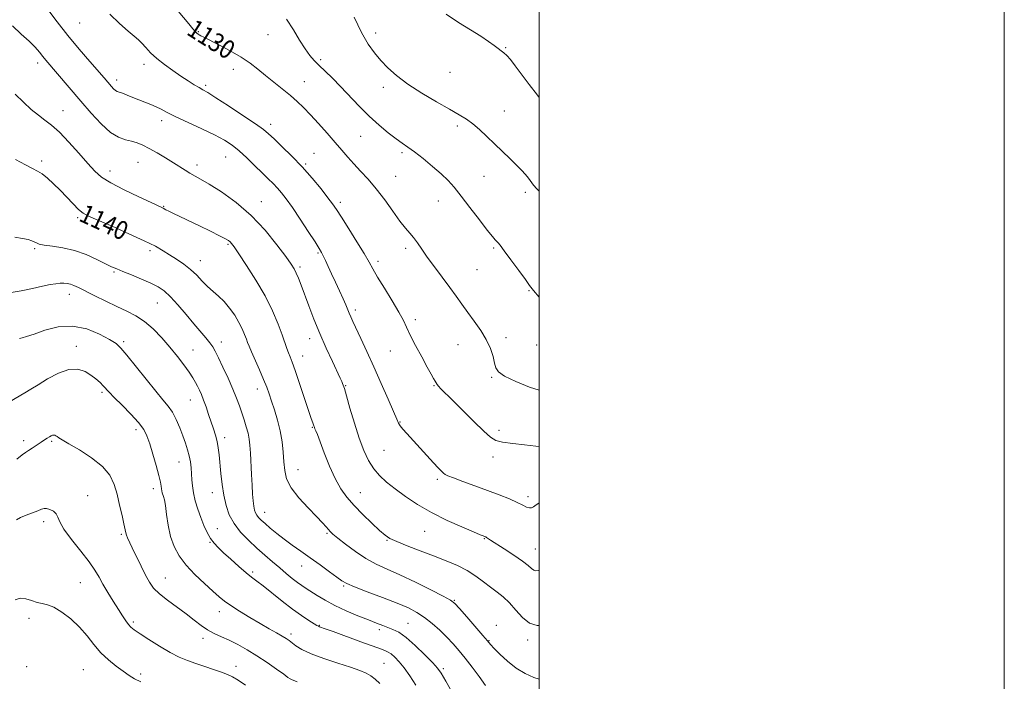
# Model space of a CAD drawing. Extents: x 2077300 to 2080200, y 357300 to 360200.
# Drawn here: x 2079777 to 2080200, y 358637 to 358922 of the extents above; entities that cross this region are included whole.
import ezdxf

# ---------------------------------------------------------------- set-up
doc = ezdxf.new("R2010")
doc.units = 0
doc.header["$MEASUREMENT"] = 0
for name, color, linetype, lineweight in [('32000', 7, 'Continuous', 0), ('DTM SPOT ELEVATION', 2, 'Continuous', 13), ('INDEX CONTOUR', 41, 'Continuous', 13), ('INDEX CONTOUR LABEL', 244, 'Continuous', 0), ('INTERMEDIATE CONTOUR', 44, 'Continuous', 0)]:
    doc.layers.add(name, color=color, linetype=linetype, lineweight=lineweight)
doc.styles.add('Style-ITALICS', font='ITALICS.shx')

msp = doc.modelspace()

# ---------------------------------------------------------------- linework, layer by layer
at = {"layer": '32000', "flags": 128}
for points in [[(2077300, 357300), (2080200, 357300), (2080200, 360200), (2077300, 360200), (2077300, 357300)], [(2077500, 357500), (2080000, 357500), (2080000, 360000), (2077500, 360000), (2077500, 357500)]]:
    msp.add_lwpolyline(points, dxfattribs=at)
at = {"layer": 'DTM SPOT ELEVATION'}
for p in [(2079802.43, 358920.46, 1132.9), (2079853.48, 358916.74, 1129.9), (2079883.46, 358915.52, 1128.8), (2079929.75, 358916.23, 1125.5), (2079985.65, 358909.93, 1123.9), (2079784.36, 358903.31, 1136.5), (2079830.05, 358902.79, 1132.5), (2079906.04, 358904.78, 1127.7), (2079868.46, 358900.54, 1130.6), (2079961.68, 358899.27, 1124.8), (2079818.37, 358896.04, 1133.5), (2079856.66, 358893.72, 1131.7), (2079898.98, 358895.26, 1129.2), (2079932.97, 358892.9, 1126.5), (2079795.22, 358882.87, 1137.2), (2079985.07, 358882.63, 1125.1), (2079837.67, 358878.54, 1134.5), (2079884.49, 358876.87, 1131.5), (2079964.85, 358876.14, 1126.4), (2079923.28, 358871.82, 1128.9), (2079903.19, 358864.43, 1131.1), (2079941.09, 358864.73, 1128.3), (2079786.02, 358861.1, 1139.7), (2079827.52, 358860.64, 1136.9), (2079852.93, 358859.39, 1135.5), (2079865.23, 358862.93, 1134.9), (2079899.57, 358859.86, 1131.8), (2079815.43, 358856.84, 1137.4), (2079938.28, 358854.52, 1129.1), (2079976.24, 358854.56, 1126.9), (2079994.12, 358847.74, 1126.4), (2079880.58, 358843.63, 1135.3), (2079914.54, 358843.32, 1131.6), (2079956.62, 358843.9, 1128.8), (2079838.5, 358841.71, 1137.9), (2079801.56, 358836.84, 1140.3), (2079866.16, 358825.26, 1138.2), (2079783.02, 358823.45, 1142.2), (2079832.72, 358822.65, 1140.4), (2079904.85, 358821.65, 1134.2), (2079942.53, 358823.65, 1130.4), (2079980.49, 358823.68, 1128.2), (2079854.34, 358818.32, 1139.3), (2079930.71, 358817.97, 1131.6), (2079817.23, 358813.44, 1142.2), (2079897.13, 358815.63, 1135.7), (2079973.26, 358814.43, 1128.9), (2079995.69, 358805.44, 1128.1), (2079797.97, 358803.89, 1144.6), (2079835.82, 358800.06, 1142.9), (2079920.91, 358797.12, 1133.6), (2079946.77, 358792.88, 1131.6), (2079821.4, 358783.41, 1145.7), (2079863.34, 358783.3, 1141.4), (2079901.33, 358784.79, 1136.6), (2079985.8, 358785.15, 1129.5), (2079801.05, 358781.51, 1147.5), (2079851.17, 358779.91, 1143.2), (2079936.01, 358779.47, 1132.8), (2079965.04, 358782.14, 1130.9), (2079998.89, 358782.01, 1128.1), (2079898.24, 358777.35, 1137.3), (2079979.55, 358768.16, 1130.2), (2079812, 358761.63, 1148.3), (2079878.84, 358763.18, 1140.6), (2079916.83, 358764.59, 1135.9), (2079954.74, 358764.56, 1132.1), (2079850.01, 358758.41, 1144.8), (2079940.22, 358748.93, 1133.9), (2079826.61, 358745.6, 1148.5), (2079902.47, 358746.57, 1138.1), (2079982.67, 358745.33, 1131.6), (2079778.31, 358740.89, 1149.6), (2079790.44, 358740.57, 1150.2), (2079864.82, 358742.24, 1143.5), (2079933.32, 358736.72, 1134.9), (2079980.18, 358733.89, 1132.5), (2079845.14, 358731.68, 1146.8), (2079896.26, 358728.47, 1139.2), (2079956.24, 358724.21, 1134.3), (2079834.11, 358720.22, 1148.5), (2079805.91, 358717.24, 1151.2), (2079859.5, 358718.48, 1144.7), (2079923.1, 358718.52, 1137.2), (2079995.23, 358716.82, 1133.6), (2079881.97, 358710.06, 1141.3), (2079786.96, 358706.09, 1152.4), (2079861.58, 358703.1, 1145.1), (2079820.38, 358700.57, 1150.2), (2079908.75, 358701.02, 1140.2), (2079950.72, 358701.97, 1136.9), (2079976.44, 358698.71, 1136.1), (2079858.4, 358697.17, 1146.1), (2079934.58, 358698.04, 1138.1), (2079998.35, 358694.25, 1135.2), (2079897.92, 358687.05, 1142.7), (2079839.3, 358681.86, 1149.2), (2079876.8, 358684.4, 1145.7), (2079802.66, 358679.85, 1152.9), (2079915.87, 358678.38, 1142.2), (2079963.47, 358672.27, 1139.9), (2079780.57, 358664.44, 1154.8), (2079862.52, 358667.36, 1148.6), (2079825.55, 358662.89, 1151.7), (2079905.46, 358661.5, 1145.9), (2079943.56, 358662.38, 1143.1), (2079981.55, 358661.49, 1139.4), (2079855.44, 358655.91, 1150.5), (2079893.26, 358657.69, 1147.6), (2079931.23, 358659.6, 1144.4), (2079978.5, 358654.84, 1139.9), (2079995.01, 358655.22, 1138.4), (2079779.7, 358643.65, 1155.6), (2079869.71, 358643.88, 1151.4), (2079933.23, 358645.17, 1147.1), (2079803.97, 358642.38, 1155.1), (2079828.64, 358640.6, 1153.6), (2079958.86, 358642.9, 1143.7)]:
    msp.add_point(p, dxfattribs=at)
at = {"layer": 'INDEX CONTOUR'}
for points in [[(2080000, 358762.582, 1130), (2079995.888, 358763.93, 1130), (2079989.943, 358766.285, 1130), (2079985.145, 358768.577, 1130), (2079982.467, 358770.437, 1130), (2079981.351, 358772.174, 1130), (2079980.853, 358774.269, 1130), (2079980.168, 358777.082, 1130), (2079979.02, 358780.51, 1130), (2079977.27, 358784.331, 1130), (2079974.86, 358788.327, 1130), (2079972.0799, 358792.303, 1130), (2079969.302, 358796.068, 1130), (2079966.782, 358799.526, 1130), (2079964.309, 358802.959, 1130), (2079961.556, 358806.744, 1130), (2079954.954, 358815.655, 1130), (2079951.9031, 358819.855, 1130), (2079949.5151, 358823.283, 1130), (2079947.646, 358826.004, 1130), (2079946.026, 358828.198, 1130), (2079944.3941, 358830.118, 1130), (2079942.503, 358832.288, 1130), (2079940.113, 358835.299, 1130), (2079937.073, 358839.518, 1130), (2079933.595, 358844.412, 1130), (2079929.979, 358849.218, 1130), (2079926.4901, 358853.341, 1130), (2079923.241, 358856.832, 1130), (2079920.308, 358859.908, 1130), (2079917.695, 358862.797, 1130), (2079915.122, 358865.7831, 1130), (2079912.2349, 358869.165, 1130), (2079908.813, 358873.104, 1130), (2079905.156, 358877.226, 1130), (2079901.698, 358881.017, 1130), (2079898.727, 358884.117, 1130), (2079895.97, 358886.762, 1130), (2079893.009, 358889.335, 1130), (2079889.557, 358892.128, 1130), (2079885.852, 358895.05, 1130), (2079882.2601, 358897.918, 1130), (2079879, 358900.599, 1130), (2079875.698, 358903.182, 1130), (2079871.8331, 358905.806, 1130), (2079867.129, 358908.53, 1130), (2079862.29, 358911.084, 1130), (2079855.7549, 358914.381, 1130), (2079854.453, 358915.053, 1130), (2079853.804, 358915.412, 1130), (2079853.324, 358915.718, 1130), (2079852.8049, 358916.148, 1130), (2079852.11, 358916.8581, 1130), (2079851.0621, 358918.05, 1130), (2079849.325, 358920.11, 1130), (2079842.499, 358928.302, 1130)], [(2080000, 358638.339, 1140), (2079997.687, 358639.048, 1140), (2079993.945, 358640.747, 1140), (2079990.075, 358643.113, 1140), (2079986.363, 358646.041, 1140), (2079983.115, 358649.049, 1140), (2079980.645, 358651.557, 1140), (2079979.069, 358653.241, 1140), (2079977.714, 358654.786, 1140), (2079975.715, 358657.129, 1140), (2079968.841, 358665.121, 1140), (2079965.704, 358668.746, 1140), (2079963.729, 358670.911, 1140), (2079961.8991, 358672.3, 1140), (2079958.789, 358673.972, 1140), (2079953.439, 358676.683, 1140), (2079946.758, 358679.988, 1140), (2079940.121, 358683.141, 1140), (2079934.579, 358685.615, 1140), (2079929.887, 358687.763, 1140), (2079925.473, 358690.157, 1140), (2079920.962, 358693.165, 1140), (2079916.745, 358696.335, 1140), (2079913.409, 358699.01, 1140), (2079911.349, 358700.726, 1140), (2079910.193, 358701.781, 1140), (2079909.3811, 358702.665, 1140), (2079908.385, 358703.835, 1140), (2079906.8, 358705.6111, 1140), (2079904.255, 358708.281, 1140), (2079900.608, 358711.984, 1140), (2079896.63, 358716.275, 1140), (2079893.321, 358720.561, 1140), (2079891.418, 358724.411, 1140), (2079890.6, 358728.0259, 1140), (2079890.28, 358731.772, 1140), (2079889.9539, 358735.923, 1140), (2079889.4399, 358740.409, 1140), (2079888.636, 358745.069, 1140), (2079887.494, 358749.722, 1140), (2079886.187, 358754.104, 1140), (2079884.939, 358757.93, 1140), (2079883.893, 358761.062, 1140), (2079882.853, 358763.964, 1140), (2079881.54, 358767.248, 1140), (2079879.791, 358771.288, 1140), (2079876.303, 358779.094, 1140), (2079875.276, 358781.477, 1140), (2079874.642, 358783.081, 1140), (2079874.096, 358784.575, 1140), (2079873.371, 358786.503, 1140), (2079872.343, 358788.914, 1140), (2079870.925, 358791.726, 1140), (2079869.072, 358794.823, 1140), (2079866.8941, 358797.935, 1140), (2079864.546, 358800.753, 1140), (2079862.158, 358803.072, 1140), (2079859.7811, 358805.105, 1140), (2079857.445, 358807.169, 1140), (2079855.149, 358809.498, 1140), (2079852.768, 358811.9909, 1140), (2079850.146, 358814.467, 1140), (2079847.197, 358816.771, 1140), (2079844.105, 358818.879, 1140), (2079841.118, 358820.795, 1140), (2079838.302, 358822.578, 1140), (2079834.963, 358824.5, 1140), (2079830.223, 358826.887, 1140), (2079823.625, 358829.904, 1140), (2079816.406, 358833.068, 1140), (2079810.225, 358835.734, 1140), (2079806.279, 358837.48, 1140), (2079803.908, 358838.783, 1140), (2079801.991, 358840.342, 1140), (2079799.636, 358842.672, 1140), (2079793.9691, 358848.5619, 1140), (2079791.156, 358851.349, 1140), (2079788.559, 358853.729, 1140), (2079786.274, 358855.567, 1140), (2079784.281, 358856.84, 1140), (2079782.084, 358857.968, 1140), (2079779.074, 358859.4841, 1140), (2079774.898, 358861.744, 1140)], [(2079895.916, 358637.225, 1150), (2079893.482, 358638.137, 1150), (2079892.885, 358638.44, 1150), (2079891.961, 358639.078, 1150), (2079890.142, 358640.409, 1150), (2079887.046, 358642.655, 1150), (2079883.038, 358645.474, 1150), (2079878.666, 358648.3871, 1150), (2079874.4, 358650.992, 1150), (2079870.387, 358653.216, 1150), (2079866.692, 358655.062, 1150), (2079863.353, 358656.578, 1150), (2079860.2979, 358657.982, 1150), (2079857.427, 358659.534, 1150), (2079854.611, 358661.445, 1150), (2079851.618, 358663.736, 1150), (2079848.189, 358666.379, 1150), (2079840.173, 358672.298, 1150), (2079836.702, 358675.079, 1150), (2079834.2369, 358677.518, 1150), (2079832.436, 358680.003, 1150), (2079830.763, 358683.053, 1150), (2079828.824, 358686.969, 1150), (2079825.045, 358694.857, 1150), (2079822.994, 358699.085, 1150), (2079822.516, 358700.221, 1150), (2079822.218, 358701.257, 1150), (2079821.443, 358705.083, 1150), (2079820.649, 358708.734, 1150), (2079819.618, 358713.201, 1150), (2079818.48, 358717.831, 1150), (2079817.238, 358722.1071, 1150), (2079815.379, 358726.059, 1150), (2079812.263, 358729.851, 1150), (2079807.575, 358733.559, 1150), (2079802.305, 358736.9109, 1150), (2079797.767, 358739.546, 1150), (2079794.947, 358741.22, 1150), (2079793.51, 358742.145, 1150), (2079792.793, 358742.652, 1150), (2079792.24, 358743.008, 1150), (2079791.723, 358743.24, 1150), (2079791.224, 358743.313, 1150), (2079790.715, 358743.203, 1150), (2079790.138, 358742.924, 1150), (2079789.424, 358742.501, 1150), (2079788.506, 358741.943, 1150), (2079787.323, 358741.202, 1150), (2079785.81, 358740.218, 1150), (2079782.065, 358737.694, 1150), (2079780.413, 358736.616, 1150), (2079779.159, 358735.847, 1150), (2079777.723, 358734.865, 1150), (2079775.345, 358732.992, 1150)]]:
    msp.add_polyline3d(points, dxfattribs=at)
at = {"layer": 'INTERMEDIATE CONTOUR'}
for points in [[(2080000, 358714.149, 1134), (2079999.43, 358713.771, 1134), (2079998.712, 358713.297, 1134), (2079997.532, 358712.455, 1134), (2079996.733, 358712.062, 1134), (2079995.779, 358711.965, 1134), (2079994.619, 358712.342, 1134), (2079992.992, 358713.163, 1134), (2079990.588, 358714.35, 1134), (2079987.175, 358715.827, 1134), (2079982.859, 358717.541, 1134), (2079977.823, 358719.445, 1134), (2079972.362, 358721.456, 1134), (2079967.187, 358723.345, 1134), (2079963.12, 358724.847, 1134), (2079960.722, 358725.793, 1134), (2079959.532, 358726.396, 1134), (2079958.829, 358726.96, 1134), (2079957.973, 358727.789, 1134), (2079956.642, 358729.163, 1134), (2079954.591, 358731.3589, 1134), (2079951.714, 358734.496, 1134), (2079943.037, 358743.986, 1134), (2079941.347, 358745.86, 1134), (2079940.233, 358747.216, 1134), (2079939.517, 358748.367, 1134), (2079938.743, 358750.113, 1134), (2079937.386, 358753.378, 1134), (2079935.082, 358758.76, 1134), (2079932.115, 358765.538, 1134), (2079928.932, 358772.669, 1134), (2079925.933, 358779.234, 1134), (2079923.328, 358784.828, 1134), (2079919.887, 358792.129, 1134), (2079918.972, 358794.11, 1134), (2079918.296, 358795.669, 1134), (2079916.8099, 358799.308, 1134), (2079915.671, 358801.922, 1134), (2079914.129, 358805.269, 1134), (2079912.375, 358809.001, 1134), (2079910.672, 358812.651, 1134), (2079909.2339, 358815.824, 1134), (2079908.083, 358818.412, 1134), (2079907.193, 358820.376, 1134), (2079906.456, 358821.836, 1134), (2079905.4379, 358823.532, 1134), (2079903.622, 358826.359, 1134), (2079900.7, 358830.866, 1134), (2079897.205, 358836.204, 1134), (2079893.879, 358841.177, 1134), (2079891.286, 358844.867, 1134), (2079889.269, 358847.487, 1134), (2079887.494, 358849.526, 1134), (2079885.651, 358851.439, 1134), (2079883.528, 358853.525, 1134), (2079880.939, 358856.047, 1134), (2079877.79, 358859.143, 1134), (2079874.357, 358862.458, 1134), (2079871.008, 358865.512, 1134), (2079867.939, 358867.977, 1134), (2079864.644, 358870.124, 1134), (2079860.4451, 358872.372, 1134), (2079854.965, 358875.0029, 1134), (2079849.039, 358877.748, 1134), (2079843.805, 358880.199, 1134), (2079840.094, 358882.052, 1134), (2079837.511, 358883.413, 1134), (2079835.357, 358884.492, 1134), (2079833.0591, 358885.471, 1134), (2079827.927, 358887.433, 1134), (2079825.265, 358888.493, 1134), (2079822.805, 358889.492, 1134), (2079820.813, 358890.273, 1134), (2079819.46, 358890.747, 1134), (2079818.557, 358891.085, 1134), (2079817.822, 358891.525, 1134), (2079817.026, 358892.246, 1134), (2079816.163, 358893.185, 1134), (2079812.895, 358896.993, 1134), (2079806.8001, 358903.977, 1134), (2079802.226, 358909.295, 1134), (2079797.363, 358915.124, 1134), (2079792.745, 358920.933, 1134), (2079788.674, 358926.361, 1134)], [(2080000, 358738.408, 1132), (2079998.545, 358738.56, 1132), (2079993.749, 358739.057, 1132), (2079988.637, 358739.636, 1132), (2079984.269, 358740.261, 1132), (2079981.332, 358741.0041, 1132), (2079979.02, 358742.367, 1132), (2079976.151, 358744.961, 1132), (2079971.928, 358749.1, 1132), (2079962.684, 358758.301, 1132), (2079957.749, 358763.179, 1132), (2079956.685, 358764.289, 1132), (2079956.074, 358765.056, 1132), (2079955.672, 358765.727, 1132), (2079955.264, 358766.512, 1132), (2079954.636, 358767.655, 1132), (2079953.58, 358769.533, 1132), (2079951.894, 358772.555, 1132), (2079949.506, 358776.897, 1132), (2079946.872, 358781.799, 1132), (2079944.58, 358786.265, 1132), (2079942.999, 358789.638, 1132), (2079941.622, 358792.604, 1132), (2079939.721, 358796.187, 1132), (2079936.826, 358801.053, 1132), (2079933.498, 358806.443, 1132), (2079930.555, 358811.2441, 1132), (2079928.54, 358814.725, 1132), (2079926.895, 358817.688, 1132), (2079924.788, 358821.322, 1132), (2079921.6661, 358826.4, 1132), (2079918.106, 358832.046, 1132), (2079914.966, 358836.972, 1132), (2079912.827, 358840.291, 1132), (2079911.163, 358842.722, 1132), (2079909.168, 358845.389, 1132), (2079906.224, 358849.137, 1132), (2079902.445, 358853.7151, 1132), (2079898.131, 358858.597, 1132), (2079893.619, 358863.285, 1132), (2079889.401, 358867.4081, 1132), (2079886.007, 358870.623, 1132), (2079883.67, 358872.8, 1132), (2079881.425, 358874.6521, 1132), (2079878.012, 358877.102, 1132), (2079872.644, 358880.743, 1132), (2079866.448, 358884.852, 1132), (2079861.023, 358888.375, 1132), (2079857.541, 358890.548, 1132), (2079855.451, 358891.769, 1132), (2079853.774, 358892.721, 1132), (2079851.699, 358893.976, 1132), (2079849.091, 358895.633, 1132), (2079845.984, 358897.675, 1132), (2079842.472, 358900.061, 1132), (2079838.882, 358902.643, 1132), (2079835.603, 358905.248, 1132), (2079832.935, 358907.715, 1132), (2079830.825, 358909.924, 1132), (2079829.135, 358911.766, 1132), (2079827.656, 358913.248, 1132), (2079825.906, 358914.823, 1132), (2079823.334, 358917.06, 1132), (2079819.624, 358920.349, 1132), (2079815.39, 358924.3699, 1132)], [(2080000, 358848.157, 1126), (2079999.062, 358849.135, 1126), (2079997.616, 358850.831, 1126), (2079995.346, 358853.82, 1126), (2079994.068, 358855.367, 1126), (2079992.435, 358857.158, 1126), (2079990.268, 358859.3689, 1126), (2079987.466, 358862.11, 1126), (2079980.838, 358868.499, 1126), (2079977.531, 358871.712, 1126), (2079974.4, 358874.668, 1126), (2079971.5, 358877.178, 1126), (2079968.764, 358879.17, 1126), (2079965.64, 358881.073, 1126), (2079961.453, 358883.433, 1126), (2079955.816, 358886.635, 1126), (2079949.487, 358890.395, 1126), (2079943.512, 358894.2641, 1126), (2079938.703, 358897.882, 1126), (2079934.94, 358901.246, 1126), (2079931.869, 358904.444, 1126), (2079929.152, 358907.654, 1126), (2079926.509, 358911.435, 1126), (2079923.672, 358916.437, 1126), (2079920.511, 358922.946, 1126)], [(2080000, 358888.486, 1124), (2079999.244, 358889.477, 1124), (2079995.743, 358894.12, 1124), (2079989.711, 358902.149, 1124), (2079987.6629, 358904.781, 1124), (2079986.101, 358906.587, 1124), (2079984.855, 358907.729, 1124), (2079983.691, 358908.557, 1124), (2079982.358, 358909.471, 1124), (2079980.607, 358910.801, 1124), (2079978.186, 358912.606, 1124), (2079974.8479, 358914.88, 1124), (2079970.458, 358917.606, 1124), (2079965.355, 358920.7399, 1124), (2079959.991, 358924.23, 1124)], [(2080000, 358685.122, 1136), (2079999.709, 358685.017, 1136), (2079998.6, 358684.893, 1136), (2079997.638, 358685.17, 1136), (2079996.677, 358685.907, 1136), (2079995.256, 358687.193, 1136), (2079992.8321, 358689.124, 1136), (2079989.128, 358691.686, 1136), (2079984.934, 358694.411, 1136), (2079979.041, 358698.171, 1136), (2079977.364, 358699.273, 1136), (2079977.023, 358699.472, 1136), (2079976.7379, 358699.606, 1136), (2079975.974, 358699.899, 1136), (2079974.6631, 358700.431, 1136), (2079971.741, 358701.644, 1136), (2079966.738, 358703.767, 1136), (2079960.4, 358706.626, 1136), (2079953.776, 358709.946, 1136), (2079947.7429, 358713.461, 1136), (2079942.495, 358716.949, 1136), (2079938.053, 358720.197, 1136), (2079934.403, 358723.085, 1136), (2079931.403, 358725.8549, 1136), (2079928.876, 358728.841, 1136), (2079926.653, 358732.362, 1136), (2079924.597, 358736.6781, 1136), (2079922.578, 358742.0349, 1136), (2079920.532, 358748.43, 1136), (2079918.641, 358754.871, 1136), (2079917.154, 358760.115, 1136), (2079916.24, 358763.266, 1136), (2079915.753, 358764.801, 1136), (2079915.467, 358765.542, 1136), (2079915.144, 358766.281, 1136), (2079914.491, 358767.698, 1136), (2079911.09, 358774.9381, 1136), (2079908.448, 358780.689, 1136), (2079905.688, 358786.975, 1136), (2079903.16, 358793.145, 1136), (2079900.96, 358798.838, 1136), (2079897.653, 358807.704, 1136), (2079896.494, 358810.728, 1136), (2079895.558, 358812.975, 1136), (2079894.678, 358814.719, 1136), (2079893.357, 358816.763, 1136), (2079891.018, 358820.044, 1136), (2079887.232, 358825.169, 1136), (2079882.182, 358831.425, 1136), (2079876.198, 358837.773, 1136), (2079869.693, 358843.33, 1136), (2079863.39, 358847.837, 1136), (2079858.091, 358851.197, 1136), (2079854.361, 358853.403, 1136), (2079849.822, 358855.955, 1136), (2079847.8309, 358857.178, 1136), (2079842.778, 358860.401, 1136), (2079839.399, 358862.479, 1136), (2079835.774, 358864.628, 1136), (2079832.376, 358866.543, 1136), (2079829.547, 358867.988, 1136), (2079827.095, 358869.008, 1136), (2079824.701, 358869.718, 1136), (2079822.078, 358870.319, 1136), (2079819.087, 358871.358, 1136), (2079815.628, 358873.467, 1136), (2079811.652, 358877.071, 1136), (2079807.334, 358881.763, 1136), (2079802.904, 358886.929, 1136), (2079787.9029, 358904.559, 1136), (2079786.604, 358906.147, 1136), (2079785.154, 358907.959, 1136), (2079783.27, 358910.114, 1136), (2079780.695, 358912.652, 1136), (2079777.308, 358915.65, 1136), (2079773.532, 358919.336, 1136)], [(2080000, 358802.642, 1128), (2079997.5, 358805.5, 1128), (2079995.89, 358807.569, 1128), (2079994.058, 358810.134, 1128), (2079991.19, 358814.106, 1128), (2079987.857, 358818.669, 1128), (2079984.972, 358822.575, 1128), (2079983.217, 358824.899, 1128), (2079982.3249, 358825.9971, 1128), (2079981.141, 358827.213, 1128), (2079979.92, 358828.628, 1128), (2079977.705, 358831.411, 1128), (2079974.278, 358835.882, 1128), (2079970.253, 358841.17, 1128), (2079966.454, 358846.105, 1128), (2079963.452, 358849.833, 1128), (2079960.816, 358852.7541, 1128), (2079957.863, 358855.584, 1128), (2079954.136, 358858.831, 1128), (2079950.092, 358862.161, 1128), (2079946.411, 358865.033, 1128), (2079943.557, 358867.098, 1128), (2079941.115, 358868.771, 1128), (2079938.45, 358870.659, 1128), (2079935.081, 358873.25, 1128), (2079931.14, 358876.544, 1128), (2079926.913, 358880.423, 1128), (2079922.659, 358884.724, 1128), (2079914.648, 358893.241, 1128), (2079911.129, 358896.788, 1128), (2079908.034, 358899.763, 1128), (2079905.413, 358902.237, 1128), (2079903.258, 358904.361, 1128), (2079901.328, 358906.577, 1128), (2079899.324, 358909.404, 1128), (2079897.001, 358913.191, 1128), (2079894.328, 358917.6, 1128), (2079891.324, 358922.127, 1128)], [(2080000, 358661.455, 1138), (2079999.129, 358661.443, 1138), (2079995.856, 358662.47, 1138), (2079992.799, 358664.859, 1138), (2079989.95, 358668.027, 1138), (2079987.235, 358671.17, 1138), (2079984.576, 358673.687, 1138), (2079981.893, 358675.776, 1138), (2079979.106, 358677.837, 1138), (2079976.126, 358680.1661, 1138), (2079972.834, 358682.645, 1138), (2079969.1, 358685.053, 1138), (2079964.818, 358687.234, 1138), (2079959.974, 358689.2839, 1138), (2079954.577, 358691.363, 1138), (2079948.767, 358693.56, 1138), (2079943.217, 358695.685, 1138), (2079938.733, 358697.478, 1138), (2079935.813, 358698.825, 1138), (2079933.7181, 358700.206, 1138), (2079931.403, 358702.247, 1138), (2079928.108, 358705.37, 1138), (2079924.232, 358709.171, 1138), (2079920.46, 358713.038, 1138), (2079917.318, 358716.57, 1138), (2079914.677, 358720.195, 1138), (2079912.249, 358724.551, 1138), (2079909.835, 358729.9801, 1138), (2079907.602, 358735.649, 1138), (2079905.808, 358740.429, 1138), (2079904.636, 358743.483, 1138), (2079903.966, 358745.131, 1138), (2079903.604, 358745.982, 1138), (2079903.375, 358746.567, 1138), (2079902.978, 358747.706, 1138), (2079902.645, 358748.621, 1138), (2079902.002, 358750.452, 1138), (2079900.835, 358753.901, 1138), (2079896.9839, 358765.515, 1138), (2079895.12, 358771.0271, 1138), (2079893.804, 358774.714, 1138), (2079892.923, 358777, 1138), (2079892.25, 358778.694, 1138), (2079891.566, 358780.535, 1138), (2079889.463, 358786.395, 1138), (2079887.715, 358791.059, 1138), (2079885.317, 358796.765, 1138), (2079882.1451, 358803.197, 1138), (2079878.225, 358809.945, 1138), (2079874.201, 358816.229, 1138), (2079870.867, 358821.178, 1138), (2079868.801, 358824.183, 1138), (2079867.707, 358825.687, 1138), (2079867.073, 358826.398, 1138), (2079866.376, 358826.953, 1138), (2079865.07, 358827.717, 1138), (2079862.599, 358828.984, 1138), (2079858.653, 358830.927, 1138), (2079853.907, 358833.23, 1138), (2079842.718, 358838.596, 1138), (2079840.752, 358839.555, 1138), (2079839.51, 358840.196, 1138), (2079838.278, 358840.889, 1138), (2079837.693, 358841.183, 1138), (2079833.112, 358843.28, 1138), (2079827.808, 358845.7269, 1138), (2079821.519, 358848.742, 1138), (2079815.827, 358851.711, 1138), (2079811.861, 358854.237, 1138), (2079808.952, 358856.792, 1138), (2079805.978, 358860.068, 1138), (2079802.122, 358864.477, 1138), (2079797.788, 358869.308, 1138), (2079793.683, 358873.577, 1138), (2079790.325, 358876.578, 1138), (2079787.468, 358878.749, 1138), (2079784.674, 358880.808, 1138), (2079781.594, 358883.341, 1138), (2079778.23, 358886.387, 1138), (2079774.675, 358889.849, 1138)], [(2079976.914, 358635.654, 1142), (2079974.188, 358639.505, 1142), (2079971.18, 358643.52, 1142), (2079968.224, 358647.304, 1142), (2079965.553, 358650.575, 1142), (2079962.998, 358653.501, 1142), (2079960.29, 358656.363, 1142), (2079957.239, 358659.349, 1142), (2079953.971, 358662.283, 1142), (2079950.687, 358664.897, 1142), (2079947.449, 358667.029, 1142), (2079943.7461, 358668.941, 1142), (2079938.921, 358671.003, 1142), (2079932.671, 358673.445, 1142), (2079926.096, 358675.944, 1142), (2079920.646, 358678.038, 1142), (2079917.3079, 358679.444, 1142), (2079915.221, 358680.606, 1142), (2079913.061, 358682.146, 1142), (2079909.821, 358684.5109, 1142), (2079905.768, 358687.444, 1142), (2079901.485, 358690.508, 1142), (2079897.455, 358693.357, 1142), (2079893.743, 358695.999, 1142), (2079890.313, 358698.527, 1142), (2079887.158, 358700.992, 1142), (2079884.3831, 358703.2741, 1142), (2079882.125, 358705.207, 1142), (2079880.4719, 358706.684, 1142), (2079879.33, 358707.827, 1142), (2079878.558, 358708.814, 1142), (2079878.026, 358709.828, 1142), (2079877.649, 358711.061, 1142), (2079877.35, 358712.709, 1142), (2079877.07, 358714.953, 1142), (2079876.795, 358717.924, 1142), (2079876.531, 358721.738, 1142), (2079876.278, 358726.3689, 1142), (2079875.824, 358735.581, 1142), (2079875.612, 358738.911, 1142), (2079875.3159, 358741.551, 1142), (2079874.829, 358744.046, 1142), (2079874.079, 358746.8241, 1142), (2079873.142, 358749.829, 1142), (2079872.1329, 358752.886, 1142), (2079871.109, 358755.9099, 1142), (2079869.913, 358759.178, 1142), (2079868.33, 358763.056, 1142), (2079866.256, 358767.71, 1142), (2079864.025, 358772.495, 1142), (2079862.077, 358776.565, 1142), (2079860.7101, 358779.329, 1142), (2079859.633, 358781.222, 1142), (2079858.409, 358782.932, 1142), (2079856.677, 358785.049, 1142), (2079851.51, 358791.135, 1142), (2079848.166, 358795.145, 1142), (2079844.683, 358799.247, 1142), (2079841.473, 358802.783, 1142), (2079838.776, 358805.285, 1142), (2079836.163, 358807.069, 1142), (2079833.036, 358808.643, 1142), (2079829.035, 358810.386, 1142), (2079824.752, 358812.151, 1142), (2079821.015, 358813.658, 1142), (2079818.365, 358814.745, 1142), (2079816.184, 358815.713, 1142), (2079813.569, 358816.982, 1142), (2079809.84, 358818.817, 1142), (2079805.2259, 358820.878, 1142), (2079800.186, 358822.669, 1142), (2079795.181, 358823.8261, 1142), (2079790.694, 358824.496, 1142), (2079787.215, 358824.952, 1142), (2079785.053, 358825.4189, 1142), (2079783.812, 358825.916, 1142), (2079782.916, 358826.41, 1142), (2079781.841, 358826.882, 1142), (2079780.251, 358827.359, 1142), (2079777.865, 358827.882, 1142), (2079774.561, 358828.471, 1142)], [(2079963.025, 358631.84, 1144), (2079959.889, 358637.42, 1144), (2079957.8889, 358640.867, 1144), (2079956.339, 358643.058, 1144), (2079954.22, 358645.382, 1144), (2079950.829, 358648.829, 1144), (2079946.72, 358652.792, 1144), (2079942.761, 358656.264, 1144), (2079939.615, 358658.496, 1144), (2079937.132, 358659.753, 1144), (2079934.961, 358660.557, 1144), (2079932.742, 358661.367, 1144), (2079930.085, 358662.392, 1144), (2079926.596, 358663.78, 1144), (2079922.063, 358665.622, 1144), (2079917, 358667.78, 1144), (2079912.107, 358670.06, 1144), (2079907.951, 358672.279, 1144), (2079904.578, 358674.306, 1144), (2079899.8001, 358677.3659, 1144), (2079897.972, 358678.5731, 1144), (2079896.081, 358679.936, 1144), (2079893.854, 358681.685, 1144), (2079891.283, 358683.8, 1144), (2079888.426, 358686.197, 1144), (2079885.335, 358688.808, 1144), (2079882.042, 358691.639, 1144), (2079878.573, 358694.712, 1144), (2079875.009, 358698.037, 1144), (2079871.639, 358701.57, 1144), (2079868.809, 358705.253, 1144), (2079866.768, 358709.057, 1144), (2079865.385, 358713.07, 1144), (2079864.432, 358717.407, 1144), (2079863.714, 358722.095, 1144), (2079863.16, 358726.806, 1144), (2079862.374, 358734.744, 1144), (2079862.002, 358737.8051, 1144), (2079861.513, 358740.56, 1144), (2079860.832, 358743.241, 1144), (2079859.972, 358746, 1144), (2079857.879, 358752.193, 1144), (2079856.766, 358755.426, 1144), (2079855.713, 358758.333, 1144), (2079854.778, 358760.676, 1144), (2079853.9291, 358762.578, 1144), (2079853.113, 358764.257, 1144), (2079852.245, 358765.9381, 1144), (2079851.125, 358767.873, 1144), (2079849.525, 358770.323, 1144), (2079847.277, 358773.465, 1144), (2079844.461, 358777.147, 1144), (2079841.22, 358781.133, 1144), (2079837.693, 358785.174, 1144), (2079834.0041, 358788.964, 1144), (2079830.273, 358792.184, 1144), (2079826.561, 358794.639, 1144), (2079822.686, 358796.642, 1144), (2079818.406, 358798.6299, 1144), (2079813.634, 358800.907, 1144), (2079808.885, 358803.241, 1144), (2079801.954, 358806.703, 1144), (2079799.988, 358807.619, 1144), (2079798.484, 358808.168, 1144), (2079797.052, 358808.483, 1144), (2079795.57, 358808.609, 1144), (2079793.976, 358808.573, 1144), (2079792.159, 358808.383, 1144), (2079789.795, 358807.989, 1144), (2079786.509, 358807.326, 1144), (2079782.1339, 358806.382, 1144), (2079777.341, 358805.365, 1144), (2079773.006, 358804.536, 1144)], [(2079946.979, 358635.778, 1146), (2079944.436, 358639.694, 1146), (2079942.007, 358643.156, 1146), (2079939.86, 358645.8519, 1146), (2079937.994, 358647.82, 1146), (2079936.37, 358649.183, 1146), (2079934.811, 358650.12, 1146), (2079932.608, 358651.032, 1146), (2079923.301, 358654.42, 1146), (2079911.445, 358658.756, 1146), (2079908.004, 358659.991, 1146), (2079905.525, 358660.857, 1146), (2079905.07, 358661.059, 1146), (2079904.424, 358661.438, 1146), (2079900.917, 358663.598, 1146), (2079897.775, 358665.652, 1146), (2079893.878, 358668.428, 1146), (2079889.4561, 358671.855, 1146), (2079881.2831, 358678.441, 1146), (2079878.548, 358680.54, 1146), (2079876.3439, 358682.193, 1146), (2079873.948, 358684.118, 1146), (2079870.858, 358686.809, 1146), (2079867.454, 358689.879, 1146), (2079864.3401, 358692.718, 1146), (2079861.969, 358694.904, 1146), (2079860.189, 358696.755, 1146), (2079858.697, 358698.777, 1146), (2079857.248, 358701.363, 1146), (2079855.823, 358704.457, 1146), (2079854.461, 358707.894, 1146), (2079853.209, 358711.5, 1146), (2079852.147, 358715.0799, 1146), (2079851.3619, 358718.431, 1146), (2079850.906, 358721.41, 1146), (2079850.674, 358724.103, 1146), (2079850.528, 358726.653, 1146), (2079850.34, 358729.1851, 1146), (2079850.036, 358731.737, 1146), (2079849.557, 358734.331, 1146), (2079848.854, 358737.001, 1146), (2079847.925, 358739.85, 1146), (2079846.781, 358742.997, 1146), (2079845.436, 358746.477, 1146), (2079843.927, 358749.99, 1146), (2079842.2921, 358753.151, 1146), (2079840.499, 358755.781, 1146), (2079838.233, 358758.517, 1146), (2079835.108, 358762.201, 1146), (2079830.958, 358767.319, 1146), (2079822.708, 358777.699, 1146), (2079820.155, 358780.73, 1146), (2079818.064, 358782.628, 1146), (2079815.301, 358784.393, 1146), (2079811.019, 358786.702, 1146), (2079805.514, 358788.943, 1146), (2079799.366, 358790.182, 1146), (2079793.156, 358789.789, 1146), (2079787.445, 358788.342, 1146), (2079782.7951, 358786.7251, 1146), (2079779.606, 358785.639, 1146), (2079777.639, 358785.066, 1146), (2079776.493, 358784.806, 1146)], [(2079931.426, 358636.424, 1148), (2079929.513, 358638.3241, 1148), (2079927.635, 358639.771, 1148), (2079925.599, 358640.943, 1148), (2079922.897, 358642.081, 1148), (2079918.947, 358643.442, 1148), (2079913.465, 358645.202, 1148), (2079907.373, 358647.213, 1148), (2079901.894, 358649.247, 1148), (2079897.968, 358651.1069, 1148), (2079895.403, 358652.708, 1148), (2079892.468, 358654.969, 1148), (2079891.209, 358655.8319, 1148), (2079889.532, 358656.842, 1148), (2079887.104, 358658.214, 1148), (2079883.91, 358660.004, 1148), (2079880.019, 358662.226, 1148), (2079875.592, 358664.83, 1148), (2079871.173, 358667.52, 1148), (2079867.399, 358669.936, 1148), (2079864.663, 358671.873, 1148), (2079862.379, 358673.746, 1148), (2079859.715, 358676.122, 1148), (2079856.102, 358679.4, 1148), (2079852.013, 358683.308, 1148), (2079848.181, 358687.401, 1148), (2079845.19, 358691.361, 1148), (2079843.019, 358695.36, 1148), (2079841.498, 358699.698, 1148), (2079840.46, 358704.496, 1148), (2079839.763, 358709.185, 1148), (2079839.269, 358713.02, 1148), (2079838.861, 358715.469, 1148), (2079838.509, 358716.8521, 1148), (2079837.936, 358718.474, 1148), (2079837.715, 358719.293, 1148), (2079837.5511, 358720.21, 1148), (2079837.416, 358721.3441, 1148), (2079837.133, 358723.106, 1148), (2079836.488, 358725.977, 1148), (2079835.351, 358730.195, 1148), (2079833.941, 358735.025, 1148), (2079832.5611, 358739.491, 1148), (2079831.3699, 358742.901, 1148), (2079829.95, 358745.72, 1148), (2079827.734, 358748.697, 1148), (2079824.4069, 358752.341, 1148), (2079820.63, 358756.176, 1148), (2079817.315, 358759.482, 1148), (2079815.124, 358761.742, 1148), (2079812.582, 358764.502, 1148), (2079811.183, 358765.896, 1148), (2079809.427, 358767.446, 1148), (2079807.291, 358769.069, 1148), (2079804.732, 358770.602, 1148), (2079801.621, 358771.574, 1148), (2079797.81, 358771.433, 1148), (2079793.291, 358769.856, 1148), (2079788.624, 358767.431, 1148), (2079784.512, 358764.971, 1148), (2079781.412, 358763.081, 1148), (2079778.813, 358761.517, 1148), (2079772.316, 358757.66, 1148)], [(2079873.69, 358635.784, 1152), (2079870.596, 358637.8769, 1152), (2079868.161, 358639.31, 1152), (2079865.9329, 358640.338, 1152), (2079863.353, 358641.3089, 1152), (2079860.027, 358642.4869, 1152), (2079856.227, 358643.809, 1152), (2079852.3899, 358645.129, 1152), (2079848.817, 358646.383, 1152), (2079845.248, 358647.824, 1152), (2079841.286, 358649.788, 1152), (2079836.729, 358652.449, 1152), (2079832.166, 358655.343, 1152), (2079828.378, 358657.844, 1152), (2079825.925, 358659.515, 1152), (2079824.459, 358660.668, 1152), (2079823.408, 358661.804, 1152), (2079822.275, 358663.355, 1152), (2079820.872, 358665.494, 1152), (2079819.088, 358668.323, 1152), (2079816.889, 358671.845, 1152), (2079814.556, 358675.645, 1152), (2079812.447, 358679.207, 1152), (2079810.752, 358682.216, 1152), (2079808.982, 358685.164, 1152), (2079806.479, 358688.742, 1152), (2079802.869, 358693.371, 1152), (2079798.915, 358698.378, 1152), (2079795.665, 358702.818, 1152), (2079793.859, 358705.974, 1152), (2079793.001, 358708.042, 1152), (2079792.289, 358709.445, 1152), (2079791.113, 358710.527, 1152), (2079789.639, 358711.305, 1152), (2079788.229, 358711.717, 1152), (2079787.109, 358711.723, 1152), (2079785.974, 358711.3641, 1152), (2079784.387, 358710.7029, 1152), (2079779.429, 358708.8, 1152), (2079777.0101, 358707.782, 1152), (2079775.244, 358706.847, 1152)], [(2079828.77, 358637.1809, 1154), (2079826.034, 358638.4901, 1154), (2079823.646, 358639.963, 1154), (2079821.119, 358641.743, 1154), (2079818.1, 358643.945, 1154), (2079814.792, 358646.599, 1154), (2079811.531, 358649.709, 1154), (2079808.542, 358653.24, 1154), (2079805.595, 358656.995, 1154), (2079802.347, 358660.734, 1154), (2079798.598, 358664.21, 1154), (2079794.727, 358667.1369, 1154), (2079791.255, 358669.221, 1154), (2079788.547, 358670.309, 1154), (2079786.333, 358670.812, 1154), (2079784.182, 358671.284, 1154), (2079781.779, 358672.099, 1154), (2079779.251, 358672.907, 1154), (2079776.838, 358673.179, 1154), (2079774.658, 358672.462, 1154)]]:
    msp.add_polyline3d(points, dxfattribs=at)

# ---------------------------------------------------------------- texts
at = {"layer": 'INDEX CONTOUR LABEL', "style": 'Style-ITALICS', "width": 0.875}
for s, rotation, p in [('1130', 327.700001, (2079847.947, 358915.828, 1130)), ('1140', 335.199999, (2079801.619, 358835.649, 1140))]:
    msp.add_text(s, height=8, rotation=rotation, dxfattribs=at).set_placement(p)

doc.saveas('drawing.dxf')
